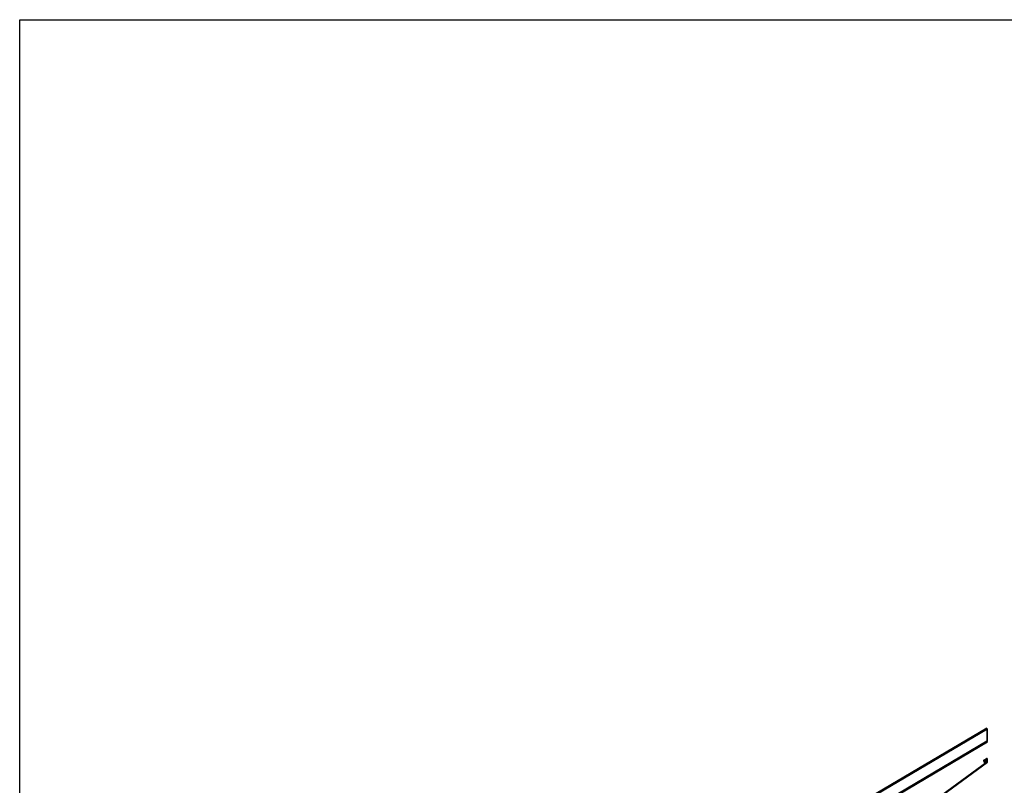
# Model space of a CAD drawing. Units: millimetres. Extents: x 500 to 14700, y 0 to 10476.
# Drawn here: x 500 to 4235, y 7446 to 10350 of the extents above; entities that cross this region are included whole.
import ezdxf

# ---------------------------------------------------------------- set-up
doc = ezdxf.new("R2010")
doc.units = ezdxf.units.MM
doc.header["$LTSCALE"] = 25
doc.linetypes.add('DASHED', pattern=[0.2067, 0.1654, -0.0413])
for name, color, linetype, lineweight in [('Rahmen (ISO)', 7, 'Continuous', 70), ('Sichtbar (ISO)', 7, 'Continuous', 50), ('Sichtbar schmal (ISO)', 7, 'Continuous', 35), ('Verdeckt (ISO)', 7, 'DASHED', 35), ('Verdeckt schmal (ISO)', 7, 'DASHED', 25)]:
    doc.layers.add(name, color=color, linetype=linetype, lineweight=lineweight)

# ---------------------------------------------------------------- blocks, each defined once
blk = doc.blocks.new('Rahmen Rahmen A3')
at = {"layer": 'Rahmen (ISO)', "lineweight": 25}
for p, q in [((20, 414), (588, 414)), ((20, 6), (20, 414))]:
    blk.add_line(p, q, dxfattribs=at)

msp = doc.modelspace()

# ---------------------------------------------------------------- linework, layer by layer
at = {"layer": 'Sichtbar (ISO)', "color": 171, "true_color": 0x8080ff}
for p, q in [((4169.7, 7661.6), (3701.3, 7384.7)), ((4169.7, 7612.3), (3701.3, 7335.4))]:
    msp.add_line(p, q, dxfattribs=at)
at = {"layer": 'Sichtbar (ISO)'}
for p, q in [((4169.7, 7548.1), (4161, 7541.7)), ((4169.7, 7533.3), (1879.4, 5863.2)), ((4157.2, 7538.9), (4164.2, 7529.3))]:
    msp.add_line(p, q, dxfattribs=at)
msp.add_ellipse((4169.3, 7547.8), major_axis=(-12.1, -8.8), ratio=0.000411, start_param=5.465533, end_param=6.283185, dxfattribs=at)
at = {"layer": 'Sichtbar schmal (ISO)'}
for p, q in [((4169.7, 7612.3), (4169.7, 7661.6)), ((4169.7, 7548.1), (4169.7, 7533.3)), ((4168, 7532.1), (4161, 7541.7))]:
    msp.add_line(p, q, dxfattribs=at)
at = {"layer": 'Verdeckt (ISO)', "ltscale": 1.982674}
msp.add_line((4158.9, 7540.2), (4169.7, 7548.1), dxfattribs=at)
at = {"layer": 'Verdeckt (ISO)', "ltscale": 28.051031}
msp.add_line((3701.3, 7191.6), (4169.7, 7533.2), dxfattribs=at)
at = {"layer": 'Verdeckt (ISO)', "ltscale": 2.997258}
for p, q in [((4157.2, 7538.9), (4157.2, 7538.9)), ((4164.3, 7529.2), (4164.2, 7529.2))]:
    msp.add_line(p, q, dxfattribs=at)
at = {"layer": 'Verdeckt (ISO)', "ltscale": 0.844539}
msp.add_line((4163.2, 7543.3), (4169.7, 7534.4), dxfattribs=at)
at = {"layer": 'Verdeckt (ISO)', "ltscale": 0.004586}
msp.add_line((4164.2, 7529.3), (4164.2, 7529.2), dxfattribs=at)
at = {"layer": 'Verdeckt (ISO)', "ltscale": 0.688748}
msp.add_line((4169.7, 7533.2), (4166, 7530.5), dxfattribs=at)
at = {"layer": 'Verdeckt (ISO)', "ltscale": 0.21917}
msp.add_line((4168.1, 7532), (4169.7, 7533.3), dxfattribs=at)
at = {"layer": 'Verdeckt (ISO)', "ltscale": 1.884134}
msp.add_ellipse((4169.3, 7547.8), major_axis=(-6.06, -4.42), ratio=0.000411, start_param=4.634125, end_param=7.931647, dxfattribs=at)
at = {"layer": 'Verdeckt (ISO)', "ltscale": 0.617501}
for centre in [(4169.3, 7547.8), (4176.4, 7538.1)]:
    msp.add_ellipse(centre, major_axis=(-12.1, -8.8), ratio=0.000411, start_param=0.000564, end_param=0.540983, dxfattribs=at)
at = {"layer": 'Verdeckt (ISO)', "ltscale": 0.000544231}
msp.add_ellipse((4169.3, 7547.8), major_axis=(-12.1, -8.8), ratio=0.000411, start_param=0.000006, end_param=0.00057, dxfattribs=at)
at = {"layer": 'Verdeckt (ISO)', "ltscale": 0.934972}
msp.add_ellipse((4176.3, 7538.1), major_axis=(-12.1, -8.8), ratio=0.000411, start_param=5.465533, end_param=6.283749, dxfattribs=at)
at = {"layer": 'Verdeckt schmal (ISO)', "ltscale": 0.914154}
for p, q in [((4157.2, 7538.9), (4164.2, 7529.2)), ((4164.3, 7529.2), (4157.2, 7538.9)), ((4158.9, 7540.2), (4166, 7530.5))]:
    msp.add_line(p, q, dxfattribs=at)
at = {"layer": 'Verdeckt schmal (ISO)', "ltscale": 0.004243}
msp.add_line((4168.1, 7532), (4168, 7532.1), dxfattribs=at)

# ---------------------------------------------------------------- block references
at = {"xscale": 25, "yscale": 25, "zscale": 25}
msp.add_blockref('Rahmen Rahmen A3', (0, 0), dxfattribs=at)

doc.saveas('drawing.dxf')
